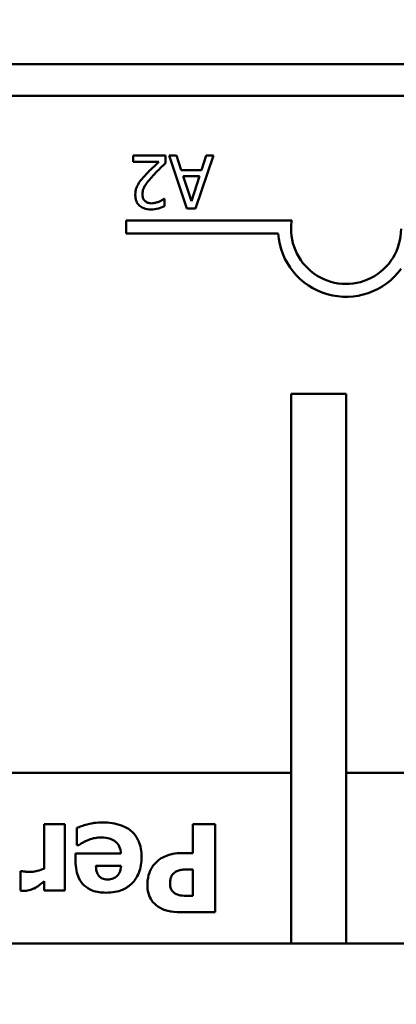
# Model space of a CAD drawing. Units: inches. Extents: x 1 to 43, y 0.5 to 33.5.
# Drawn here: x 13.8 to 14.2, y 25.8 to 26.9 of the extents above; entities that cross this region are included whole.
import ezdxf

# ---------------------------------------------------------------- set-up
doc = ezdxf.new("R2010")
doc.units = ezdxf.units.IN
doc.header["$LTSCALE"] = 2
doc.header["$MEASUREMENT"] = 0
doc.layers.add('Dimension (ANSI)', color=7, linetype='Continuous', lineweight=25)
doc.layers.add('Visible (ANSI)', color=7, linetype='Continuous', lineweight=50)
doc.styles.add('Note Text (ANSI)', font='tahoma.ttf')
doc.dimstyles.new('Default (ANSI)', dxfattribs={"dimscale": 2, "dimtxt": 0.12, "dimasz": 0.098425, "dimexe": 0.125, "dimexo": 0.0625, "dimgap": 0.031496, "dimtad": 0, "dimtih": 1, "dimtoh": 1, "dimrnd": 1e-08, "dimzin": 0, "dimdsep": 46, "dimtxsty": 'Note Text (ANSI)', "dimcen": 0.09, "dimdle": 0.393701, "dimclrd": 256, "dimclre": 256, "dimclrt": 256, "dimadec": 0, "dimazin": 1, "dimtfac": 1, "dimtofl": 0, "dimtmove": 0, "dimatfit": 3, "dimfxl": 1, "dimtolj": 1, "dimtzin": 4, "dimlwd": -1, "dimlwe": -1, "dimarcsym": 0})

# ---------------------------------------------------------------- blocks, each defined once
blk = doc.blocks.new('*D29')
at = {"layer": 'Defpoints', "color": 0, "transparency": 16777216}
for p in [(10.6443, 28.8972), (10.6443, 20.0722), (20.2276, 20.0722)]:
    blk.add_point(p, dxfattribs=at)
at = {"layer": 'Dimension (ANSI)', "transparency": 16777216}
for p, q in [((10.7693, 28.8972), (20.4776, 28.8972)), ((20.2276, 28.7003), (20.2276, 25.2357)), ((20.2276, 20.269), (20.2276, 24.8587)), ((10.7693, 20.0722), (20.4776, 20.0722))]:
    blk.add_line(p, q, dxfattribs=at)
for points in [[(20.1948, 28.7003), (20.2604, 28.7003), (20.2276, 28.8972)], [(20.1948, 20.269), (20.2604, 20.269), (20.2276, 20.0722)]]:
    blk.add_solid(points, dxfattribs=at)
at = {"layer": 'Dimension (ANSI)', "transparency": 16777216, "insert": (19.9227, 25.1727), "char_height": 0.24, "attachment_point": 1, "style": 'Note Text (ANSI)'}
blk.add_mtext('\\A1;8.83', dxfattribs=at)
blk = doc.blocks.new('*D30')
at = {"layer": 'Defpoints', "color": 0, "transparency": 16777216}
for p in [(14.8943, 30.376), (10.1743, 20.5422), (14.8943, 20.5422)]:
    blk.add_point(p, dxfattribs=at)
at = {"layer": 'Dimension (ANSI)', "transparency": 16777216}
for p, q in [((10.1743, 20.6672), (10.1743, 30.626)), ((14.8943, 20.6672), (14.8943, 30.626)), ((10.3712, 30.376), (12.2042, 30.376)), ((14.6974, 30.376), (12.9498, 30.376))]:
    blk.add_line(p, q, dxfattribs=at)
for points in [[(10.3712, 30.4088), (10.3712, 30.3432), (10.1743, 30.376)], [(14.6974, 30.4088), (14.6974, 30.3432), (14.8943, 30.376)]]:
    blk.add_solid(points, dxfattribs=at)
at = {"layer": 'Dimension (ANSI)', "transparency": 16777216, "insert": (12.2672, 30.4985), "char_height": 0.24, "attachment_point": 1, "style": 'Note Text (ANSI)'}
blk.add_mtext('\\A1;4.72', dxfattribs=at)

msp = doc.modelspace()

# ---------------------------------------------------------------- linework, layer by layer
at = {"layer": 'Visible (ANSI)'}
for p, q in [((10.1511, 26.8192), (15.0911, 26.8192)), ((10.1571, 26.7832), (15.0851, 26.7832)), ((13.9161, 26.7151), (13.8791, 26.7151)), ((13.8791, 26.7151), (13.8791, 26.7082)), ((13.9161, 26.7066), (13.9161, 26.7151)), ((13.9285, 26.7151), (13.9201, 26.7151)), ((13.9201, 26.7151), (13.9403, 26.6551)), ((13.9339, 26.6984), (13.9285, 26.7151)), ((13.9501, 26.6551), (13.9703, 26.7151)), ((13.9623, 26.7151), (13.9568, 26.6984)), ((13.9703, 26.7151), (13.9623, 26.7151)), ((13.8791, 26.7082), (13.9085, 26.7082)), ((13.9568, 26.6984), (13.9339, 26.6984)), ((13.9361, 26.6916), (13.9546, 26.6916)), ((13.9454, 26.6633), (13.9361, 26.6916)), ((13.9546, 26.6916), (13.9454, 26.6633)), ((13.9148, 26.666), (13.9144, 26.666)), ((13.9148, 26.6575), (13.9148, 26.666)), ((13.9403, 26.6551), (13.9501, 26.6551)), ((13.8711, 26.6265), (13.8711, 26.6412)), ((13.8711, 26.6412), (14.0593, 26.6412)), ((14.044, 26.6265), (13.8711, 26.6265)), ((14.0586, 25.8192), (14.0586, 26.4442)), ((14.0586, 26.4442), (14.1211, 26.4442)), ((14.1211, 26.4442), (14.1211, 25.8192)), ((14.0586, 26.0132), (10.1571, 26.0132)), ((15.0851, 26.0132), (14.1211, 26.0132)), ((13.8016, 25.9548), (13.7781, 25.9548)), ((13.7781, 25.9548), (13.7781, 25.9043)), ((13.8016, 25.8793), (13.8016, 25.9548)), ((13.9723, 25.9548), (13.9471, 25.9548)), ((13.9471, 25.9548), (13.9471, 25.922)), ((13.9723, 25.8548), (13.9723, 25.9548)), ((13.8151, 25.9506), (13.8151, 25.9311)), ((13.8151, 25.9311), (13.8176, 25.9311)), ((13.8653, 25.9216), (13.8137, 25.9216)), ((13.8137, 25.9216), (13.8137, 25.913)), ((13.9471, 25.922), (13.934, 25.922)), ((13.8369, 25.9074), (13.8654, 25.9074)), ((13.7529, 25.9016), (13.751, 25.9016)), ((13.751, 25.9016), (13.751, 25.8793)), ((13.9454, 25.9034), (13.9471, 25.9034)), ((13.9471, 25.9034), (13.9471, 25.8734)), ((13.7781, 25.8902), (13.7781, 25.8793)), ((13.7781, 25.8793), (13.8016, 25.8793)), ((13.9471, 25.8734), (13.9436, 25.8734)), ((13.9335, 25.8548), (13.9723, 25.8548)), ((14.0586, 25.8192), (10.1511, 25.8192)), ((14.1211, 25.8192), (14.0586, 25.8192)), ((15.0911, 25.8192), (14.1211, 25.8192))]:
    msp.add_line(p, q, dxfattribs=at)
for radius, start, end in [(0.0625, 171.2996, 0), (0.0772, 183.8949, 324.0575)]:
    msp.add_arc((14.1211, 26.6317), radius, start, end, dxfattribs=at)
for points, knots in [([(13.9085, 26.7082), (13.9062, 26.7061), (13.9034, 26.7033), (13.8991, 26.6992), (13.8964, 26.6967), (13.8927, 26.6926)], [-0.0877772, -0.0877772, -0.0877772, -0.0877772, -0.0421983, -0.0421983, 0, 0, 0, 0]), ([(13.9016, 26.6922), (13.9038, 26.6947), (13.9062, 26.6971), (13.91, 26.7008), (13.9125, 26.7033), (13.9161, 26.7066)], [-0.098225, -0.098225, -0.098225, -0.098225, -0.03715726, -0.03715726, 0, 0, 0, 0]), ([(13.8927, 26.6926), (13.8911, 26.691), (13.8897, 26.6893), (13.8876, 26.6868), (13.8861, 26.6849), (13.8847, 26.6824)], [-0.07398698, -0.07398698, -0.07398698, -0.07398698, -0.02226792, -0.02226792, 0, 0, 0, 0]), ([(13.8897, 26.6708), (13.8897, 26.6724), (13.8899, 26.674), (13.8908, 26.6772), (13.8914, 26.6787), (13.8942, 26.6838), (13.898, 26.6883), (13.9016, 26.6922)], [-0.07149243, -0.07149243, -0.07149243, -0.07149243, -0.05605175, -0.05605175, -0.04006474, -0.04006474, 0, 0, 0, 0]), ([(13.8847, 26.6824), (13.8837, 26.6806), (13.8829, 26.6788), (13.8821, 26.6758), (13.8816, 26.6737), (13.8816, 26.6704)], [-0.07215234, -0.07215234, -0.07215234, -0.07215234, -0.02522384, -0.02522384, 0, 0, 0, 0]), ([(13.8816, 26.6704), (13.8816, 26.6691), (13.8817, 26.6678), (13.8821, 26.6654), (13.8824, 26.6642), (13.8837, 26.6614), (13.8847, 26.6598), (13.8872, 26.6574), (13.8888, 26.6562), (13.8938, 26.6543), (13.8966, 26.6539), (13.8994, 26.6539)], [-0.0959954, -0.0959954, -0.0959954, -0.0959954, -0.07980065, -0.07980065, -0.06487587, -0.06487587, -0.04062092, -0.04062092, -0.02135969, -0.02135969, 0, 0, 0, 0]), ([(13.8927, 26.6633), (13.8922, 26.6637), (13.8918, 26.6641), (13.8911, 26.6652), (13.8908, 26.6658), (13.8902, 26.6671), (13.8897, 26.6685), (13.8897, 26.6708)], [-0.04464707, -0.04464707, -0.04464707, -0.04464707, -0.03129217, -0.03129217, -0.01729254, -0.01729254, 0, 0, 0, 0]), ([(13.9, 26.6608), (13.8981, 26.6608), (13.8968, 26.6612), (13.8947, 26.6619), (13.8936, 26.6625), (13.8927, 26.6633)], [-0.0167019, -0.0167019, -0.0167019, -0.0167019, -0.00937535, -0.00937535, 0, 0, 0, 0]), ([(13.8994, 26.6539), (13.9023, 26.6539), (13.9051, 26.6543), (13.9091, 26.6554), (13.9124, 26.6563), (13.9148, 26.6575)], [-0.0691937, -0.0691937, -0.0691937, -0.0691937, -0.02068373, -0.02068373, 0, 0, 0, 0]), ([(13.9085, 26.6627), (13.9072, 26.6622), (13.9058, 26.6617), (13.9037, 26.6612), (13.9021, 26.6608), (13.9, 26.6608)], [-0.04725292, -0.04725292, -0.04725292, -0.04725292, -0.0155311, -0.0155311, 0, 0, 0, 0]), ([(13.9144, 26.666), (13.9136, 26.6655), (13.9126, 26.6649), (13.9114, 26.6641), (13.9102, 26.6634), (13.9085, 26.6627)], [-0.04016296, -0.04016296, -0.04016296, -0.04016296, -0.01380426, -0.01380426, 0, 0, 0, 0]), ([(13.8269, 25.9546), (13.8246, 25.9541), (13.8222, 25.9534), (13.8186, 25.9519), (13.8168, 25.9512), (13.8151, 25.9506)], [-0.02955549, -0.02955549, -0.02955549, -0.02955549, -0.0144099, -0.0144099, 0, 0, 0, 0]), ([(13.8446, 25.9568), (13.8415, 25.9568), (13.8379, 25.9567), (13.8336, 25.9561), (13.8306, 25.9556), (13.8269, 25.9546)], [-0.1094611, -0.1094611, -0.1094611, -0.1094611, -0.0295781, -0.0295781, 0, 0, 0, 0]), ([(13.8888, 25.9175), (13.8888, 25.9208), (13.8885, 25.9241), (13.8874, 25.9303), (13.8865, 25.9331), (13.8835, 25.9397), (13.8811, 25.9432), (13.8745, 25.9494), (13.8704, 25.9518), (13.8592, 25.9559), (13.8518, 25.9568), (13.8446, 25.9568)], [-0.1709618, -0.1709618, -0.1709618, -0.1709618, -0.1459827, -0.1459827, -0.1233821, -0.1233821, -0.090782, -0.090782, -0.0545265, -0.0545265, 0, 0, 0, 0]), ([(13.8176, 25.9311), (13.8188, 25.932), (13.8203, 25.933), (13.8222, 25.9342), (13.824, 25.9353), (13.8269, 25.9365)], [-0.06873928, -0.06873928, -0.06873928, -0.06873928, -0.02365366, -0.02365366, 0, 0, 0, 0]), ([(13.8269, 25.9365), (13.8292, 25.9375), (13.8317, 25.9383), (13.8357, 25.9392), (13.8385, 25.9398), (13.8422, 25.9398)], [-0.07532796, -0.07532796, -0.07532796, -0.07532796, -0.02817196, -0.02817196, 0, 0, 0, 0]), ([(13.8422, 25.9398), (13.847, 25.9398), (13.8502, 25.9391), (13.8541, 25.9381), (13.8562, 25.9372), (13.8581, 25.9359)], [-0.03059504, -0.03059504, -0.03059504, -0.03059504, -0.01745747, -0.01745747, 0, 0, 0, 0]), ([(13.8581, 25.9359), (13.8592, 25.9351), (13.8602, 25.9342), (13.8621, 25.932), (13.8629, 25.9308), (13.8646, 25.9271), (13.8651, 25.9243), (13.8653, 25.9216)], [-0.04011545, -0.04011545, -0.04011545, -0.04011545, -0.03089681, -0.03089681, -0.02091519, -0.02091519, 0, 0, 0, 0]), ([(13.9163, 25.9187), (13.9139, 25.9177), (13.9116, 25.9165), (13.9082, 25.9141), (13.9062, 25.9125), (13.904, 25.9101)], [-0.06415381, -0.06415381, -0.06415381, -0.06415381, -0.02466672, -0.02466672, 0, 0, 0, 0]), ([(13.934, 25.922), (13.9308, 25.922), (13.9275, 25.9218), (13.9229, 25.9209), (13.9198, 25.9202), (13.9163, 25.9187)], [-0.09429599, -0.09429599, -0.09429599, -0.09429599, -0.02928407, -0.02928407, 0, 0, 0, 0]), ([(13.8137, 25.913), (13.8137, 25.9095), (13.814, 25.9059), (13.8153, 25.8993), (13.8162, 25.8963), (13.8194, 25.8898), (13.8215, 25.8871), (13.8262, 25.8827), (13.8293, 25.8809), (13.8377, 25.8776), (13.8431, 25.877), (13.8484, 25.877)], [-0.1222871, -0.1222871, -0.1222871, -0.1222871, -0.1045845, -0.1045845, -0.0890209, -0.0890209, -0.0684867, -0.0684867, -0.0405268, -0.0405268, 0, 0, 0, 0]), ([(13.8503, 25.8921), (13.8491, 25.8921), (13.8479, 25.8921), (13.8458, 25.8926), (13.8448, 25.8929), (13.8426, 25.8938), (13.8416, 25.8946), (13.8399, 25.8964), (13.8389, 25.8977), (13.8373, 25.902), (13.8369, 25.9048), (13.8369, 25.9074)], [-0.08298181, -0.08298181, -0.08298181, -0.08298181, -0.06718971, -0.06718971, -0.05318715, -0.05318715, -0.03551518, -0.03551518, -0.01982434, -0.01982434, 0, 0, 0, 0]), ([(13.8484, 25.877), (13.8518, 25.877), (13.8551, 25.8772), (13.8614, 25.8784), (13.8643, 25.8792), (13.8712, 25.8821), (13.8748, 25.8846), (13.8805, 25.8903), (13.8834, 25.8941), (13.8879, 25.9052), (13.8888, 25.9114), (13.8888, 25.9175)], [-0.2260951, -0.2260951, -0.2260951, -0.2260951, -0.1845193, -0.1845193, -0.1468803, -0.1468803, -0.0915839, -0.0915839, -0.0466586, -0.0466586, 0, 0, 0, 0]), ([(13.8654, 25.9074), (13.8652, 25.9048), (13.8647, 25.9022), (13.8627, 25.8979), (13.8616, 25.8967), (13.8596, 25.8947), (13.8582, 25.8938), (13.8546, 25.8924), (13.8525, 25.8921), (13.8503, 25.8921)], [-0.04904655, -0.04904655, -0.04904655, -0.04904655, -0.03810906, -0.03810906, -0.02911751, -0.02911751, -0.01641731, -0.01641731, 0, 0, 0, 0]), ([(13.904, 25.9101), (13.9025, 25.9087), (13.9013, 25.9071), (13.8992, 25.9036), (13.8983, 25.9016), (13.8965, 25.8964), (13.8954, 25.892), (13.8954, 25.8863)], [-0.09592464, -0.09592464, -0.09592464, -0.09592464, -0.07039086, -0.07039086, -0.04320972, -0.04320972, 0, 0, 0, 0]), ([(13.7625, 25.9006), (13.7595, 25.9006), (13.7575, 25.9008), (13.7552, 25.9011), (13.7539, 25.9013), (13.7529, 25.9016)], [-0.01504506, -0.01504506, -0.01504506, -0.01504506, -0.00796597, -0.00796597, 0, 0, 0, 0]), ([(13.7781, 25.9043), (13.7755, 25.9033), (13.7729, 25.9025), (13.769, 25.9014), (13.766, 25.9006), (13.7625, 25.9006)], [-0.08838343, -0.08838343, -0.08838343, -0.08838343, -0.02706381, -0.02706381, 0, 0, 0, 0]), ([(13.9211, 25.8869), (13.9211, 25.8885), (13.9212, 25.8902), (13.9217, 25.8936), (13.9222, 25.8947), (13.9232, 25.8969), (13.9243, 25.8982), (13.9255, 25.8993)], [-0.02289423, -0.02289423, -0.02289423, -0.02289423, -0.0183027, -0.0183027, -0.01288705, -0.01288705, 0, 0, 0, 0]), ([(13.9255, 25.8993), (13.9266, 25.9005), (13.9281, 25.9012), (13.9303, 25.9021), (13.9317, 25.9026), (13.9332, 25.9028)], [-0.01811968, -0.01811968, -0.01811968, -0.01811968, -0.01128653, -0.01128653, 0, 0, 0, 0]), ([(13.9332, 25.9028), (13.9355, 25.9032), (13.9379, 25.9033), (13.9409, 25.9034), (13.9432, 25.9034), (13.9454, 25.9034)], [-0.02333005, -0.02333005, -0.02333005, -0.02333005, -0.01683025, -0.01683025, 0, 0, 0, 0]), ([(13.7685, 25.8828), (13.7702, 25.8839), (13.772, 25.8852), (13.7742, 25.8869), (13.7764, 25.8887), (13.7781, 25.8902)], [-0.06964502, -0.06964502, -0.06964502, -0.06964502, -0.01720445, -0.01720445, 0, 0, 0, 0]), ([(13.8954, 25.8863), (13.8954, 25.883), (13.8957, 25.8796), (13.8975, 25.8729), (13.8989, 25.8704), (13.902, 25.8656), (13.9044, 25.8632), (13.9072, 25.8613)], [-0.05925813, -0.05925813, -0.05925813, -0.05925813, -0.0434266, -0.0434266, -0.02597093, -0.02597093, 0, 0, 0, 0]), ([(13.9279, 25.8754), (13.9273, 25.8757), (13.9267, 25.8761), (13.9255, 25.8769), (13.925, 25.8774), (13.9238, 25.8787), (13.9228, 25.8799), (13.9214, 25.8833), (13.9211, 25.8851), (13.9211, 25.8869)], [-0.04726212, -0.04726212, -0.04726212, -0.04726212, -0.03780342, -0.03780342, -0.02780877, -0.02780877, -0.01390356, -0.01390356, 0, 0, 0, 0]), ([(13.751, 25.8793), (13.7518, 25.8793), (13.7527, 25.8792), (13.7539, 25.8791), (13.7549, 25.8791), (13.7561, 25.8791)], [-0.02753664, -0.02753664, -0.02753664, -0.02753664, -0.00855226, -0.00855226, 0, 0, 0, 0]), ([(13.7561, 25.8791), (13.7582, 25.8791), (13.7604, 25.8795), (13.764, 25.8807), (13.7663, 25.8815), (13.7685, 25.8828)], [-0.04493855, -0.04493855, -0.04493855, -0.04493855, -0.0193464, -0.0193464, 0, 0, 0, 0]), ([(13.9436, 25.8734), (13.9406, 25.8734), (13.9377, 25.8734), (13.9324, 25.8738), (13.9301, 25.8745), (13.9279, 25.8754)], [-0.04037005, -0.04037005, -0.04037005, -0.04037005, -0.01793677, -0.01793677, 0, 0, 0, 0]), ([(13.9072, 25.8613), (13.9107, 25.859), (13.9145, 25.8574), (13.9228, 25.8553), (13.9278, 25.8548), (13.9335, 25.8548)], [-0.08460286, -0.08460286, -0.08460286, -0.08460286, -0.04328024, -0.04328024, 0, 0, 0, 0])]:
    msp.add_open_spline(points, degree=3, knots=knots, dxfattribs=at)

# ---------------------------------------------------------------- dimensions: what is measured, and where the dimension line sits
at = {"layer": 'Dimension (ANSI)'}
for base, p1, p2, angle, override, picture, middle in [((14.8943, 30.376), (10.1743, 20.5422), (14.8943, 20.5422), 180, {"dimgap": 0.031496, "dimtih": 0, "dimtoh": 0, "dimdec": 2, "dimtol": 0, "dimlim": 0, "dimtp": 0, "dimtm": 0, "dimtdec": 2, "dimatfit": 1}, '*D30', (12.577, 30.376)), ((20.2276252679, 20.0721827775), (10.6443001333, 28.8971827775), (10.6443001333, 20.0721827775), 90, {"dimgap": 0.031496, "dimdec": 2, "dimtol": 0, "dimlim": 0, "dimtp": 0, "dimtm": 0, "dimtdec": 2, "dimatfit": 1}, '*D29', (20.2276252679, 25.0471827775))]:
    dim = msp.add_linear_dim(base=base, p1=p1, p2=p2, angle=angle, dimstyle='Default (ANSI)', override=override, dxfattribs=at)
    dim.commit()
    dim.dimension.update_dxf_attribs({"geometry": picture, "text_midpoint": middle, "dimtype": 160})

doc.saveas('drawing.dxf')
